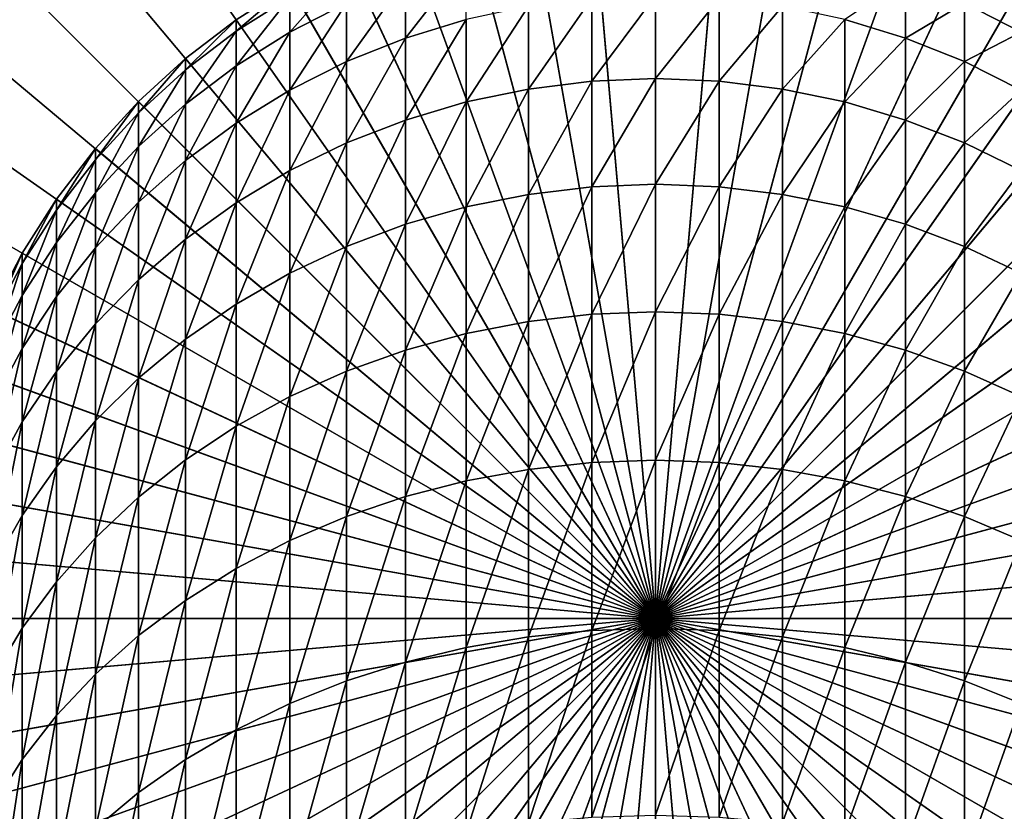
# Model space of a CAD drawing. Extents: x -85 to 80, y -60 to 90.
# Drawn here: x -67 to -53, y -3 to 9 of the extents above; entities that cross this region are included whole.
import ezdxf

# ---------------------------------------------------------------- set-up
doc = ezdxf.new("R2010")
doc.units = 0
doc.header["$MEASUREMENT"] = 0
doc.layers.add('L1', color=7, linetype='Continuous')
doc.layers.add('L6', color=7, linetype='Continuous')

msp = doc.modelspace()

# ---------------------------------------------------------------- linework, layer by layer
at = {"layer": 'L1', "color": 7}
for points in [[(-57.96715, 0, 44), (-58.88229, 10.46004, 44), (-57.96715, 10.5, 44)], [(-57.96715, 0, 44), (-57.96715, 10.5, 44), (-57.05202, 10.46004, 44)], [(-57.96715, 0, 44), (-60.68475, 10.14222, 44), (-59.79046, 10.34048, 44)], [(-59.79046, 10.34048, 44), (-58.88229, 10.46004, 44), (-57.96715, 0, 44)], [(-57.05202, 10.46004, 44), (-56.14385, 10.34048, 44), (-57.96715, 0, 44)], [(-57.96715, 0, 44), (-56.14385, 10.34048, 44), (-55.24955, 10.14222, 44)], [(-57.96715, 0, 44), (-61.55836, 9.866772, 44), (-60.68475, 10.14222, 44)], [(-57.96715, 0, 44), (-55.24955, 10.14222, 44), (-54.37594, 9.866772, 44)], [(-62.40464, 9.516232, 44), (-61.55836, 9.866772, 44), (-57.96715, 0, 44)], [(-54.37594, 9.866772, 44), (-53.52966, 9.516232, 44), (-57.96715, 0, 44)], [(-57.96715, 0, 44), (-63.21715, 9.093267, 44), (-62.40464, 9.516232, 44)], [(-57.96715, 0, 44), (-53.52966, 9.516232, 44), (-52.71715, 9.093267, 44)], [(-62.40464, 8.83993, 281.7302), (-62.40464, 9.346834, 277.8798), (-63.21715, 8.423391, 281.6567)], [(-63.21715, 8.423391, 281.6567), (-62.40464, 9.346834, 277.8798), (-63.21715, 8.925479, 277.843)], [(-60.68475, 8.604038, 285.6837), (-60.68475, 9.456409, 281.8389), (-61.55836, 8.337975, 285.6124)], [(-61.55836, 8.337975, 285.6124), (-60.68475, 9.456409, 281.8389), (-61.55836, 9.185146, 281.791)], [(-63.21715, 8.925479, 277.843), (-63.21715, 9.093267, 274), (-63.9897, 8.435181, 277.8001)], [(-63.9897, 8.435181, 277.8001), (-63.21715, 9.093267, 274), (-63.9897, 8.601096, 274)], [(-63.9897, 8.601096, 44), (-63.9897, 8.601096, 274), (-63.21715, 9.093267, 274)], [(-63.9897, 8.601096, 44), (-63.21715, 9.093267, 274), (-63.21715, 9.093267, 44)], [(-57.96715, 0, 44), (-63.9897, 8.601096, 44), (-63.21715, 9.093267, 44)], [(-61.55836, 8.337975, 285.6124), (-61.55836, 9.185146, 281.791), (-62.40464, 7.999378, 285.5216)], [(-62.40464, 7.999378, 285.5216), (-61.55836, 9.185146, 281.791), (-62.40464, 8.83993, 281.7302)], [(-57.96715, 0, 44), (-52.71715, 9.093267, 44), (-51.9446, 8.601096, 44)], [(-54.37594, 8.337975, 285.6124), (-54.37594, 9.185146, 281.791), (-55.24955, 8.604038, 285.6837)], [(-54.37594, 8.337975, 285.6124), (-53.52966, 8.83993, 281.7302), (-54.37594, 9.185146, 281.791)], [(-63.21715, 8.423391, 281.6567), (-63.21715, 8.925479, 277.843), (-63.9897, 7.938698, 281.5713)], [(-63.9897, 7.938698, 281.5713), (-63.21715, 8.925479, 277.843), (-63.9897, 8.435181, 277.8001)], [(-58.88229, 7.718468, 289.5482), (-58.88229, 8.911031, 285.7659), (-59.79046, 7.606116, 289.5074)], [(-59.79046, 7.606116, 289.5074), (-58.88229, 8.911031, 285.7659), (-59.79046, 8.795542, 285.735)], [(-57.96715, 7.756014, 289.5619), (-57.96715, 8.949625, 285.7763), (-58.88229, 7.718468, 289.5482)], [(-58.88229, 7.718468, 289.5482), (-57.96715, 8.949625, 285.7763), (-58.88229, 8.911031, 285.7659)], [(-57.96715, 7.756014, 289.5619), (-57.05202, 8.911031, 285.7659), (-57.96715, 8.949625, 285.7763)], [(-57.05202, 7.718468, 289.5482), (-57.05202, 8.911031, 285.7659), (-57.96715, 7.756014, 289.5619)], [(-57.05202, 7.718468, 289.5482), (-56.14385, 8.795542, 285.735), (-57.05202, 8.911031, 285.7659)], [(-52.71715, 8.423391, 281.6567), (-52.71715, 8.925479, 277.843), (-53.52966, 8.83993, 281.7302)], [(-62.40464, 7.999378, 285.5216), (-62.40464, 8.83993, 281.7302), (-63.21715, 7.590825, 285.4122)], [(-63.21715, 7.590825, 285.4122), (-62.40464, 8.83993, 281.7302), (-63.21715, 8.423391, 281.6567)], [(-59.79046, 7.606116, 289.5074), (-59.79046, 8.795542, 285.735), (-60.68475, 7.419812, 289.4395)], [(-60.68475, 7.419812, 289.4395), (-59.79046, 8.795542, 285.735), (-60.68475, 8.604038, 285.6837)], [(-56.14385, 7.606116, 289.5074), (-56.14385, 8.795542, 285.735), (-57.05202, 7.718468, 289.5482)], [(-56.14385, 7.606116, 289.5074), (-55.24955, 8.604038, 285.6837), (-56.14385, 8.795542, 285.735)], [(-53.52966, 7.999378, 285.5216), (-53.52966, 8.83993, 281.7302), (-54.37594, 8.337975, 285.6124)], [(-53.52966, 7.999378, 285.5216), (-52.71715, 8.423391, 281.6567), (-53.52966, 8.83993, 281.7302)], [(-63.9897, 8.435181, 277.8001), (-63.9897, 8.601096, 274), (-64.71642, 7.879674, 277.7515)], [(-64.71642, 7.879674, 277.7515), (-63.9897, 8.601096, 274), (-64.71642, 8.043467, 274)], [(-64.71642, 8.043467, 44), (-64.71642, 8.043467, 274), (-63.9897, 8.601096, 274)], [(-64.71642, 8.043467, 44), (-63.9897, 8.601096, 274), (-63.9897, 8.601096, 44)], [(-64.71642, 8.043467, 44), (-63.9897, 8.601096, 44), (-57.96715, 0, 44)], [(-60.68475, 7.419812, 289.4395), (-60.68475, 8.604038, 285.6837), (-61.55836, 7.160975, 289.3453)], [(-61.55836, 7.160975, 289.3453), (-60.68475, 8.604038, 285.6837), (-61.55836, 8.337975, 285.6124)], [(-51.9446, 8.601096, 44), (-51.21788, 8.043467, 44), (-57.96715, 0, 44)], [(-55.24955, 7.419812, 289.4395), (-55.24955, 8.604038, 285.6837), (-56.14385, 7.606116, 289.5074)], [(-55.24955, 7.419812, 289.4395), (-54.37594, 8.337975, 285.6124), (-55.24955, 8.604038, 285.6837)], [(-63.9897, 7.938698, 281.5713), (-63.9897, 8.435181, 277.8001), (-64.71642, 7.38954, 281.4744)], [(-64.71642, 7.38954, 281.4744), (-63.9897, 8.435181, 277.8001), (-64.71642, 7.879674, 277.7515)], [(-63.21715, 7.590825, 285.4122), (-63.21715, 8.423391, 281.6567), (-63.9897, 7.115425, 285.2848)], [(-63.9897, 7.115425, 285.2848), (-63.21715, 8.423391, 281.6567), (-63.9897, 7.938698, 281.5713)], [(-52.71715, 7.590825, 285.4122), (-52.71715, 8.423391, 281.6567), (-53.52966, 7.999378, 285.5216)], [(-61.55836, 7.160975, 289.3453), (-61.55836, 8.337975, 285.6124), (-62.40464, 6.831575, 289.2254)], [(-62.40464, 6.831575, 289.2254), (-61.55836, 8.337975, 285.6124), (-62.40464, 7.999378, 285.5216)], [(-54.37594, 7.160975, 289.3453), (-54.37594, 8.337975, 285.6124), (-55.24955, 7.419812, 289.4395)], [(-54.37594, 7.160975, 289.3453), (-53.52966, 7.999378, 285.5216), (-54.37594, 8.337975, 285.6124)], [(-64.71642, 7.879674, 277.7515), (-64.71642, 8.043467, 274), (-65.39177, 7.263183, 277.6975)], [(-65.39177, 7.263183, 277.6975), (-64.71642, 8.043467, 274), (-65.39177, 7.424621, 274)], [(-65.39177, 7.424621, 44), (-65.39177, 7.424621, 274), (-64.71642, 8.043467, 274)], [(-65.39177, 7.424621, 44), (-64.71642, 8.043467, 274), (-64.71642, 8.043467, 44)], [(-57.96715, 0, 44), (-65.39177, 7.424621, 44), (-64.71642, 8.043467, 44)], [(-63.9897, 7.115425, 285.2848), (-63.9897, 7.938698, 281.5713), (-64.71642, 6.576796, 285.1405)], [(-64.71642, 6.576796, 285.1405), (-63.9897, 7.938698, 281.5713), (-64.71642, 7.38954, 281.4744)], [(-62.40464, 6.831575, 289.2254), (-62.40464, 7.999378, 285.5216), (-63.21715, 6.434117, 289.0808)], [(-63.21715, 6.434117, 289.0808), (-62.40464, 7.999378, 285.5216), (-63.21715, 7.590825, 285.4122)], [(-57.96715, 0, 44), (-51.21788, 8.043467, 44), (-50.54253, 7.424621, 44)], [(-53.52966, 6.831575, 289.2254), (-53.52966, 7.999378, 285.5216), (-54.37594, 7.160975, 289.3453)], [(-53.52966, 6.831575, 289.2254), (-52.71715, 7.590825, 285.4122), (-53.52966, 7.999378, 285.5216)], [(-64.71642, 7.38954, 281.4744), (-64.71642, 7.879674, 277.7515), (-65.39177, 6.780096, 281.367)], [(-65.39177, 6.780096, 281.367), (-64.71642, 7.879674, 277.7515), (-65.39177, 7.263183, 277.6975)], [(-58.88229, 6.200792, 293.2123), (-58.88229, 7.718468, 289.5482), (-59.79046, 6.092431, 293.1617)], [(-59.79046, 6.092431, 293.1617), (-58.88229, 7.718468, 289.5482), (-59.79046, 7.606116, 289.5074)], [(-57.96715, 6.237004, 293.2291), (-57.96715, 7.756014, 289.5619), (-58.88229, 6.200792, 293.2123)], [(-58.88229, 6.200792, 293.2123), (-57.96715, 7.756014, 289.5619), (-58.88229, 7.718468, 289.5482)], [(-57.96715, 6.237004, 293.2291), (-57.05202, 7.718468, 289.5482), (-57.96715, 7.756014, 289.5619)], [(-57.05202, 6.200792, 293.2123), (-57.05202, 7.718468, 289.5482), (-57.96715, 6.237004, 293.2291)], [(-57.05202, 6.200792, 293.2123), (-56.14385, 7.606116, 289.5074), (-57.05202, 7.718468, 289.5482)], [(-63.21715, 6.434117, 289.0808), (-63.21715, 7.590825, 285.4122), (-63.9897, 5.971629, 288.9125)], [(-63.9897, 5.971629, 288.9125), (-63.21715, 7.590825, 285.4122), (-63.9897, 7.115425, 285.2848)], [(-59.79046, 6.092431, 293.1617), (-59.79046, 7.606116, 289.5074), (-60.68475, 5.912747, 293.0779)], [(-60.68475, 5.912747, 293.0779), (-59.79046, 7.606116, 289.5074), (-60.68475, 7.419812, 289.4395)], [(-56.14385, 6.092431, 293.1617), (-56.14385, 7.606116, 289.5074), (-57.05202, 6.200792, 293.2123)], [(-56.14385, 6.092431, 293.1617), (-55.24955, 7.419812, 289.4395), (-56.14385, 7.606116, 289.5074)], [(-52.71715, 6.434117, 289.0808), (-52.71715, 7.590825, 285.4122), (-53.52966, 6.831575, 289.2254)], [(-65.39177, 7.263183, 277.6975), (-65.39177, 7.424621, 274), (-66.01062, 6.590401, 277.6387)], [(-66.01062, 6.590401, 277.6387), (-65.39177, 7.424621, 274), (-66.01062, 6.74927, 274)], [(-66.01062, 6.74927, 44), (-66.01062, 6.74927, 274), (-65.39177, 7.424621, 274)], [(-66.01062, 6.74927, 44), (-65.39177, 7.424621, 274), (-65.39177, 7.424621, 44)], [(-57.96715, 0, 44), (-66.01062, 6.74927, 44), (-65.39177, 7.424621, 44)], [(-64.71642, 6.576796, 285.1405), (-64.71642, 7.38954, 281.4744), (-65.39177, 5.979037, 284.9803)], [(-65.39177, 5.979037, 284.9803), (-64.71642, 7.38954, 281.4744), (-65.39177, 6.780096, 281.367)], [(-60.68475, 5.912747, 293.0779), (-60.68475, 7.419812, 289.4395), (-61.55836, 5.663105, 292.9615)], [(-61.55836, 5.663105, 292.9615), (-60.68475, 7.419812, 289.4395), (-61.55836, 7.160975, 289.3453)], [(-57.96715, 0, 44), (-50.54253, 7.424621, 44), (-49.92368, 6.74927, 44)], [(-55.24955, 5.912747, 293.0779), (-55.24955, 7.419812, 289.4395), (-56.14385, 6.092431, 293.1617)], [(-55.24955, 5.912747, 293.0779), (-54.37594, 7.160975, 289.3453), (-55.24955, 7.419812, 289.4395)], [(-65.39177, 6.780096, 281.367), (-65.39177, 7.263183, 277.6975), (-66.01062, 6.115005, 281.2497)], [(-66.01062, 6.115005, 281.2497), (-65.39177, 7.263183, 277.6975), (-66.01062, 6.590401, 277.6387)], [(-63.9897, 5.971629, 288.9125), (-63.9897, 7.115425, 285.2848), (-64.71642, 5.447628, 288.7217)], [(-64.71642, 5.447628, 288.7217), (-63.9897, 7.115425, 285.2848), (-64.71642, 6.576796, 285.1405)], [(-61.55836, 5.663105, 292.9615), (-61.55836, 7.160975, 289.3453), (-62.40464, 5.345407, 292.8134)], [(-62.40464, 5.345407, 292.8134), (-61.55836, 7.160975, 289.3453), (-62.40464, 6.831575, 289.2254)], [(-54.37594, 5.663105, 292.9615), (-54.37594, 7.160975, 289.3453), (-55.24955, 5.912747, 293.0779)], [(-54.37594, 5.663105, 292.9615), (-53.52966, 6.831575, 289.2254), (-54.37594, 7.160975, 289.3453)], [(-62.40464, 5.345407, 292.8134), (-62.40464, 6.831575, 289.2254), (-63.21715, 4.962071, 292.6346)], [(-63.21715, 4.962071, 292.6346), (-62.40464, 6.831575, 289.2254), (-63.21715, 6.434117, 289.0808)], [(-53.52966, 5.345407, 292.8134), (-53.52966, 6.831575, 289.2254), (-54.37594, 5.663105, 292.9615)], [(-53.52966, 5.345407, 292.8134), (-52.71715, 6.434117, 289.0808), (-53.52966, 6.831575, 289.2254)], [(-66.01062, 6.590401, 277.6387), (-66.01062, 6.74927, 274), (-66.56825, 5.866449, 277.5753)], [(-66.56825, 5.866449, 277.5753), (-66.01062, 6.74927, 274), (-66.56825, 6.022552, 274)], [(-66.56825, 6.022552, 44), (-66.56825, 6.022552, 274), (-66.01062, 6.74927, 274)], [(-66.56825, 6.022552, 44), (-66.01062, 6.74927, 274), (-66.01062, 6.74927, 44)], [(-66.56825, 6.022552, 44), (-66.01062, 6.74927, 44), (-57.96715, 0, 44)], [(-65.39177, 5.979037, 284.9803), (-65.39177, 6.780096, 281.367), (-66.01062, 5.326698, 284.8055)], [(-66.01062, 5.326698, 284.8055), (-65.39177, 6.780096, 281.367), (-66.01062, 6.115005, 281.2497)], [(-49.92368, 6.74927, 44), (-49.36606, 6.022552, 44), (-57.96715, 0, 44)], [(-66.01062, 6.115005, 281.2497), (-66.01062, 6.590401, 277.6387), (-66.56825, 5.399328, 281.1235)], [(-66.56825, 5.399328, 281.1235), (-66.01062, 6.590401, 277.6387), (-66.56825, 5.866449, 277.5753)], [(-64.71642, 5.447628, 288.7217), (-64.71642, 6.576796, 285.1405), (-65.39177, 4.866104, 288.5101)], [(-65.39177, 4.866104, 288.5101), (-64.71642, 6.576796, 285.1405), (-65.39177, 5.979037, 284.9803)], [(-63.21715, 4.962071, 292.6346), (-63.21715, 6.434117, 289.0808), (-63.9897, 4.516013, 292.4266)], [(-63.9897, 4.516013, 292.4266), (-63.21715, 6.434117, 289.0808), (-63.9897, 5.971629, 288.9125)], [(-52.71715, 4.962071, 292.6346), (-52.71715, 6.434117, 289.0808), (-53.52966, 5.345407, 292.8134)], [(-57.96715, 4.404156, 296.75), (-57.96715, 6.237004, 293.2291), (-58.88229, 4.369553, 296.73)], [(-58.88229, 4.369553, 296.73), (-57.96715, 6.237004, 293.2291), (-58.88229, 6.200792, 293.2123)], [(-57.96715, 4.404156, 296.75), (-57.05202, 6.200792, 293.2123), (-57.96715, 6.237004, 293.2291)], [(-66.01062, 5.326698, 284.8055), (-66.01062, 6.115005, 281.2497), (-66.56825, 4.624743, 284.6174)], [(-66.56825, 4.624743, 284.6174), (-66.01062, 6.115005, 281.2497), (-66.56825, 5.399328, 281.1235)], [(-59.79046, 4.266009, 296.6702), (-59.79046, 6.092431, 293.1617), (-60.68475, 4.09431, 296.5711)], [(-60.68475, 4.09431, 296.5711), (-59.79046, 6.092431, 293.1617), (-60.68475, 5.912747, 293.0779)], [(-58.88229, 4.369553, 296.73), (-58.88229, 6.200792, 293.2123), (-59.79046, 4.266009, 296.6702)], [(-59.79046, 4.266009, 296.6702), (-58.88229, 6.200792, 293.2123), (-59.79046, 6.092431, 293.1617)], [(-57.05202, 4.369553, 296.73), (-57.05202, 6.200792, 293.2123), (-57.96715, 4.404156, 296.75)], [(-57.05202, 4.369553, 296.73), (-56.14385, 6.092431, 293.1617), (-57.05202, 6.200792, 293.2123)], [(-56.14385, 4.266009, 296.6702), (-56.14385, 6.092431, 293.1617), (-57.05202, 4.369553, 296.73)], [(-56.14385, 4.266009, 296.6702), (-55.24955, 5.912747, 293.0779), (-56.14385, 6.092431, 293.1617)], [(-66.56825, 5.866449, 277.5753), (-66.56825, 6.022552, 274), (-67.06042, 5.096836, 277.508)], [(-67.06042, 5.096836, 277.508), (-66.56825, 6.022552, 274), (-67.06042, 5.25, 274)], [(-67.06042, 5.25, 44), (-67.06042, 5.25, 274), (-66.56825, 6.022552, 274)], [(-67.06042, 5.25, 44), (-66.56825, 6.022552, 274), (-66.56825, 6.022552, 44)], [(-57.96715, 0, 44), (-67.06042, 5.25, 44), (-66.56825, 6.022552, 44)], [(-65.39177, 4.866104, 288.5101), (-65.39177, 5.979037, 284.9803), (-66.01062, 4.231481, 288.2791)], [(-66.01062, 4.231481, 288.2791), (-65.39177, 5.979037, 284.9803), (-66.01062, 5.326698, 284.8055)], [(-63.9897, 4.516013, 292.4266), (-63.9897, 5.971629, 288.9125), (-64.71642, 4.010629, 292.191)], [(-64.71642, 4.010629, 292.191), (-63.9897, 5.971629, 288.9125), (-64.71642, 5.447628, 288.7217)], [(-57.96715, 0, 44), (-49.36606, 6.022552, 44), (-48.87388, 5.25, 44)], [(-66.56825, 5.399328, 281.1235), (-66.56825, 5.866449, 277.5753), (-67.06042, 4.638512, 280.9893)], [(-67.06042, 4.638512, 280.9893), (-66.56825, 5.866449, 277.5753), (-67.06042, 5.096836, 277.508)], [(-60.68475, 4.09431, 296.5711), (-60.68475, 5.912747, 293.0779), (-61.55836, 3.855765, 296.4334)], [(-61.55836, 3.855765, 296.4334), (-60.68475, 5.912747, 293.0779), (-61.55836, 5.663105, 292.9615)], [(-55.24955, 4.09431, 296.5711), (-55.24955, 5.912747, 293.0779), (-56.14385, 4.266009, 296.6702)], [(-55.24955, 4.09431, 296.5711), (-54.37594, 5.663105, 292.9615), (-55.24955, 5.912747, 293.0779)], [(-61.55836, 3.855765, 296.4334), (-61.55836, 5.663105, 292.9615), (-62.40464, 3.552188, 296.2581)], [(-62.40464, 3.552188, 296.2581), (-61.55836, 5.663105, 292.9615), (-62.40464, 5.345407, 292.8134)], [(-54.37594, 3.855765, 296.4334), (-54.37594, 5.663105, 292.9615), (-55.24955, 4.09431, 296.5711)], [(-54.37594, 3.855765, 296.4334), (-53.52966, 5.345407, 292.8134), (-54.37594, 5.663105, 292.9615)], [(-66.56825, 4.624743, 284.6174), (-66.56825, 5.399328, 281.1235), (-67.06042, 3.878515, 284.4175)], [(-67.06042, 3.878515, 284.4175), (-66.56825, 5.399328, 281.1235), (-67.06042, 4.638512, 280.9893)], [(-64.71642, 4.010629, 292.191), (-64.71642, 5.447628, 288.7217), (-65.39177, 3.449765, 291.9294)], [(-65.39177, 3.449765, 291.9294), (-64.71642, 5.447628, 288.7217), (-65.39177, 4.866104, 288.5101)], [(-67.06042, 5.096836, 277.508), (-67.06042, 5.25, 274), (-67.48338, 4.28742, 277.4372)], [(-67.48338, 4.28742, 277.4372), (-67.06042, 5.25, 274), (-67.48338, 4.437492, 274)], [(-67.48338, 4.437492, 44), (-67.48338, 4.437492, 274), (-67.06042, 5.25, 274)], [(-67.48338, 4.437492, 44), (-67.06042, 5.25, 274), (-67.06042, 5.25, 44)], [(-57.96715, 0, 44), (-67.48338, 4.437492, 44), (-67.06042, 5.25, 44)], [(-66.01062, 4.231481, 288.2791), (-66.01062, 5.326698, 284.8055), (-66.56825, 3.54859, 288.0305)], [(-66.56825, 3.54859, 288.0305), (-66.01062, 5.326698, 284.8055), (-66.56825, 4.624743, 284.6174)], [(-62.40464, 3.552188, 296.2581), (-62.40464, 5.345407, 292.8134), (-63.21715, 3.185889, 296.0466)], [(-63.21715, 3.185889, 296.0466), (-62.40464, 5.345407, 292.8134), (-63.21715, 4.962071, 292.6346)], [(-57.96715, 0, 44), (-48.87388, 5.25, 44), (-48.45092, 4.437492, 44)], [(-53.52966, 3.552188, 296.2581), (-53.52966, 5.345407, 292.8134), (-54.37594, 3.855765, 296.4334)], [(-53.52966, 3.552188, 296.2581), (-52.71715, 4.962071, 292.6346), (-53.52966, 5.345407, 292.8134)], [(-67.06042, 4.638512, 280.9893), (-67.06042, 5.096836, 277.508), (-67.48338, 3.838348, 280.8483)], [(-67.48338, 3.838348, 280.8483), (-67.06042, 5.096836, 277.508), (-67.48338, 4.28742, 277.4372)], [(-63.21715, 3.185889, 296.0466), (-63.21715, 4.962071, 292.6346), (-63.9897, 2.759657, 295.8005)], [(-63.9897, 2.759657, 295.8005), (-63.21715, 4.962071, 292.6346), (-63.9897, 4.516013, 292.4266)], [(-52.71715, 3.185889, 296.0466), (-52.71715, 4.962071, 292.6346), (-53.52966, 3.552188, 296.2581)], [(-65.39177, 3.449765, 291.9294), (-65.39177, 4.866104, 288.5101), (-66.01062, 2.837688, 291.644)], [(-66.01062, 2.837688, 291.644), (-65.39177, 4.866104, 288.5101), (-66.01062, 4.231481, 288.2791)], [(-67.06042, 3.878515, 284.4175), (-67.06042, 4.638512, 280.9893), (-67.48338, 3.093692, 284.2072)], [(-67.48338, 3.093692, 284.2072), (-67.06042, 4.638512, 280.9893), (-67.48338, 3.838348, 280.8483)], [(-66.56825, 3.54859, 288.0305), (-66.56825, 4.624743, 284.6174), (-67.06042, 2.822628, 287.7663)], [(-67.06042, 2.822628, 287.7663), (-66.56825, 4.624743, 284.6174), (-67.06042, 3.878515, 284.4175)], [(-67.83392, 3.591212, 44), (-67.48338, 4.437492, 44), (-57.96715, 0, 44)], [(-63.9897, 2.759657, 295.8005), (-63.9897, 4.516013, 292.4266), (-64.71642, 2.276736, 295.5217)], [(-64.71642, 2.276736, 295.5217), (-63.9897, 4.516013, 292.4266), (-64.71642, 4.010629, 292.191)], [(-57.96715, 2.271418, 300.0977), (-57.96715, 4.404156, 296.75), (-58.88229, 2.238688, 300.0748)], [(-58.88229, 2.238688, 300.0748), (-57.96715, 4.404156, 296.75), (-58.88229, 4.369553, 296.73)], [(-48.45092, 4.437492, 44), (-48.10038, 3.591212, 44), (-57.96715, 0, 44)], [(-57.96715, 2.271418, 300.0977), (-57.05202, 4.369553, 296.73), (-57.96715, 4.404156, 296.75)], [(-59.79046, 2.140748, 300.0062), (-59.79046, 4.266009, 296.6702), (-60.68475, 1.978343, 299.8925)], [(-60.68475, 1.978343, 299.8925), (-59.79046, 4.266009, 296.6702), (-60.68475, 4.09431, 296.5711)], [(-58.88229, 2.238688, 300.0748), (-58.88229, 4.369553, 296.73), (-59.79046, 2.140748, 300.0062)], [(-59.79046, 2.140748, 300.0062), (-58.88229, 4.369553, 296.73), (-59.79046, 4.266009, 296.6702)], [(-57.05202, 2.238688, 300.0748), (-57.05202, 4.369553, 296.73), (-57.96715, 2.271418, 300.0977)], [(-57.05202, 2.238688, 300.0748), (-56.14385, 4.266009, 296.6702), (-57.05202, 4.369553, 296.73)], [(-56.14385, 2.140748, 300.0062), (-56.14385, 4.266009, 296.6702), (-57.05202, 2.238688, 300.0748)], [(-56.14385, 2.140748, 300.0062), (-55.24955, 4.09431, 296.5711), (-56.14385, 4.266009, 296.6702)], [(-66.01062, 2.837688, 291.644), (-66.01062, 4.231481, 288.2791), (-66.56825, 2.179059, 291.3369)], [(-66.56825, 2.179059, 291.3369), (-66.01062, 4.231481, 288.2791), (-66.56825, 3.54859, 288.0305)], [(-64.71642, 2.276736, 295.5217), (-64.71642, 4.010629, 292.191), (-65.39177, 1.7408, 295.2123)], [(-65.39177, 1.7408, 295.2123), (-64.71642, 4.010629, 292.191), (-65.39177, 3.449765, 291.9294)], [(-60.68475, 1.978343, 299.8925), (-60.68475, 4.09431, 296.5711), (-61.55836, 1.752708, 299.7345)], [(-61.55836, 1.752708, 299.7345), (-60.68475, 4.09431, 296.5711), (-61.55836, 3.855765, 296.4334)], [(-55.24955, 1.978343, 299.8925), (-55.24955, 4.09431, 296.5711), (-56.14385, 2.140748, 300.0062)], [(-55.24955, 1.978343, 299.8925), (-54.37594, 3.855765, 296.4334), (-55.24955, 4.09431, 296.5711)], [(-67.06042, 2.822628, 287.7663), (-67.06042, 3.878515, 284.4175), (-67.48338, 2.05912, 287.4884)], [(-67.48338, 2.05912, 287.4884), (-67.06042, 3.878515, 284.4175), (-67.48338, 3.093692, 284.2072)], [(-61.55836, 1.752708, 299.7345), (-61.55836, 3.855765, 296.4334), (-62.40464, 1.465562, 299.5335)], [(-62.40464, 1.465562, 299.5335), (-61.55836, 3.855765, 296.4334), (-62.40464, 3.552188, 296.2581)], [(-54.37594, 1.752708, 299.7345), (-54.37594, 3.855765, 296.4334), (-55.24955, 1.978343, 299.8925)], [(-54.37594, 1.752708, 299.7345), (-53.52966, 3.552188, 296.2581), (-54.37594, 3.855765, 296.4334)], [(-57.96715, 0, 44), (-68.10937, 2.7176, 44), (-67.83392, 3.591212, 44)], [(-66.56825, 2.179059, 291.3369), (-66.56825, 3.54859, 288.0305), (-67.06042, 1.478888, 291.0104)], [(-67.06042, 1.478888, 291.0104), (-66.56825, 3.54859, 288.0305), (-67.06042, 2.822628, 287.7663)], [(-62.40464, 1.465562, 299.5335), (-62.40464, 3.552188, 296.2581), (-63.21715, 1.11909, 299.2909)], [(-63.21715, 1.11909, 299.2909), (-62.40464, 3.552188, 296.2581), (-63.21715, 3.185889, 296.0466)], [(-57.96715, 0, 44), (-48.10038, 3.591212, 44), (-47.82493, 2.7176, 44)], [(-53.52966, 1.465562, 299.5335), (-53.52966, 3.552188, 296.2581), (-54.37594, 1.752708, 299.7345)], [(-53.52966, 1.465562, 299.5335), (-52.71715, 3.185889, 296.0466), (-53.52966, 3.552188, 296.2581)], [(-65.39177, 1.7408, 295.2123), (-65.39177, 3.449765, 291.9294), (-66.01062, 1.155928, 294.8746)], [(-66.01062, 1.155928, 294.8746), (-65.39177, 3.449765, 291.9294), (-66.01062, 2.837688, 291.644)], [(-63.21715, 1.11909, 299.2909), (-63.21715, 3.185889, 296.0466), (-63.9897, 0.715927, 299.0085)], [(-63.9897, 0.715927, 299.0085), (-63.21715, 3.185889, 296.0466), (-63.9897, 2.759657, 295.8005)], [(-52.71715, 1.11909, 299.2909), (-52.71715, 3.185889, 296.0466), (-53.52966, 1.465562, 299.5335)], [(-66.01062, 1.155928, 294.8746), (-66.01062, 2.837688, 291.644), (-66.56825, 0.526573, 294.5113)], [(-66.56825, 0.526573, 294.5113), (-66.01062, 2.837688, 291.644), (-66.56825, 2.179059, 291.3369)], [(-57.96715, 0, 44), (-68.30763, 1.823306, 44), (-68.10937, 2.7176, 44)], [(-67.06042, 1.478888, 291.0104), (-67.06042, 2.822628, 287.7663), (-67.48338, 0.742506, 290.667)], [(-67.48338, 0.742506, 290.667), (-67.06042, 2.822628, 287.7663), (-67.48338, 2.05912, 287.4884)], [(-63.9897, 0.715927, 299.0085), (-63.9897, 2.759657, 295.8005), (-64.71642, 0.259144, 298.6887)], [(-64.71642, 0.259144, 298.6887), (-63.9897, 2.759657, 295.8005), (-64.71642, 2.276736, 295.5217)], [(-57.96715, 0, 44), (-47.82493, 2.7176, 44), (-47.62667, 1.823306, 44)], [(-64.71642, 0.259144, 298.6887), (-64.71642, 2.276736, 295.5217), (-65.39177, -0.247785, 298.3338)], [(-65.39177, -0.247785, 298.3338), (-64.71642, 2.276736, 295.5217), (-65.39177, 1.7408, 295.2123)], [(-57.96715, -0.144978, 303.2468), (-57.96715, 2.271418, 300.0977), (-58.88229, -0.175586, 303.2212)], [(-58.88229, -0.175586, 303.2212), (-57.96715, 2.271418, 300.0977), (-58.88229, 2.238688, 300.0748)], [(-57.96715, -0.144978, 303.2468), (-57.05202, 2.238688, 300.0748), (-57.96715, 2.271418, 300.0977)], [(-66.56825, 0.526573, 294.5113), (-66.56825, 2.179059, 291.3369), (-67.06042, -0.142478, 294.125)], [(-67.06042, -0.142478, 294.125), (-66.56825, 2.179059, 291.3369), (-67.06042, 1.478888, 291.0104)], [(-59.79046, -0.267176, 303.1443), (-59.79046, 2.140748, 300.0062), (-60.68475, -0.419052, 303.0169)], [(-60.68475, -0.419052, 303.0169), (-59.79046, 2.140748, 300.0062), (-60.68475, 1.978343, 299.8925)], [(-58.88229, -0.175586, 303.2212), (-58.88229, 2.238688, 300.0748), (-59.79046, -0.267176, 303.1443)], [(-59.79046, -0.267176, 303.1443), (-58.88229, 2.238688, 300.0748), (-59.79046, 2.140748, 300.0062)], [(-57.05202, -0.175586, 303.2212), (-57.05202, 2.238688, 300.0748), (-57.96715, -0.144978, 303.2468)], [(-57.05202, -0.175586, 303.2212), (-56.14385, 2.140748, 300.0062), (-57.05202, 2.238688, 300.0748)], [(-56.14385, -0.267176, 303.1443), (-56.14385, 2.140748, 300.0062), (-57.05202, -0.175586, 303.2212)], [(-56.14385, -0.267176, 303.1443), (-55.24955, 1.978343, 299.8925), (-56.14385, 2.140748, 300.0062)], [(-60.68475, -0.419052, 303.0169), (-60.68475, 1.978343, 299.8925), (-61.55836, -0.630058, 302.8398)], [(-61.55836, -0.630058, 302.8398), (-60.68475, 1.978343, 299.8925), (-61.55836, 1.752708, 299.7345)], [(-55.24955, -0.419052, 303.0169), (-55.24955, 1.978343, 299.8925), (-56.14385, -0.267176, 303.1443)], [(-55.24955, -0.419052, 303.0169), (-54.37594, 1.752708, 299.7345), (-55.24955, 1.978343, 299.8925)], [(-68.4272, 0.915135, 44), (-68.30763, 1.823306, 44), (-57.96715, 0, 44)], [(-65.39177, -0.247785, 298.3338), (-65.39177, 1.7408, 295.2123), (-66.01062, -0.801, 297.9464)], [(-66.01062, -0.801, 297.9464), (-65.39177, 1.7408, 295.2123), (-66.01062, 1.155928, 294.8746)], [(-61.55836, -0.630058, 302.8398), (-61.55836, 1.752708, 299.7345), (-62.40464, -0.898588, 302.6145)], [(-62.40464, -0.898588, 302.6145), (-61.55836, 1.752708, 299.7345), (-62.40464, 1.465562, 299.5335)], [(-47.62667, 1.823306, 44), (-47.50711, 0.915135, 44), (-57.96715, 0, 44)], [(-54.37594, -0.630058, 302.8398), (-54.37594, 1.752708, 299.7345), (-55.24955, -0.419052, 303.0169)], [(-54.37594, -0.630058, 302.8398), (-53.52966, 1.465562, 299.5335), (-54.37594, 1.752708, 299.7345)], [(-67.06042, -0.142478, 294.125), (-67.06042, 1.478888, 291.0104), (-67.48338, -0.84613, 293.7187)], [(-67.48338, -0.84613, 293.7187), (-67.06042, 1.478888, 291.0104), (-67.48338, 0.742506, 290.667)], [(-62.40464, -0.898588, 302.6145), (-62.40464, 1.465562, 299.5335), (-63.21715, -1.222598, 302.3426)], [(-63.21715, -1.222598, 302.3426), (-62.40464, 1.465562, 299.5335), (-63.21715, 1.11909, 299.2909)], [(-53.52966, -0.898588, 302.6145), (-53.52966, 1.465562, 299.5335), (-54.37594, -0.630058, 302.8398)], [(-53.52966, -0.898588, 302.6145), (-52.71715, 1.11909, 299.2909), (-53.52966, 1.465562, 299.5335)], [(-66.01062, -0.801, 297.9464), (-66.01062, 1.155928, 294.8746), (-66.56825, -1.396292, 297.5296)], [(-66.56825, -1.396292, 297.5296), (-66.01062, 1.155928, 294.8746), (-66.56825, 0.526573, 294.5113)], [(-63.21715, -1.222598, 302.3426), (-63.21715, 1.11909, 299.2909), (-63.9897, -1.599622, 302.0262)], [(-63.9897, -1.599622, 302.0262), (-63.21715, 1.11909, 299.2909), (-63.9897, 0.715927, 299.0085)], [(-52.71715, -1.222598, 302.3426), (-52.71715, 1.11909, 299.2909), (-53.52966, -0.898588, 302.6145)], [(-57.96715, 0, 44), (-68.46715, 0, 44), (-68.4272, 0.915135, 44)], [(-57.96715, 0, 44), (-47.50711, 0.915135, 44), (-47.46715, 0, 44)], [(-63.9897, -1.599622, 302.0262), (-63.9897, 0.715927, 299.0085), (-64.71642, -2.026791, 301.6678)], [(-64.71642, -2.026791, 301.6678), (-63.9897, 0.715927, 299.0085), (-64.71642, 0.259144, 298.6887)], [(-66.56825, -1.396292, 297.5296), (-66.56825, 0.526573, 294.5113), (-67.06042, -2.02913, 297.0864)], [(-67.06042, -2.02913, 297.0864), (-66.56825, 0.526573, 294.5113), (-67.06042, -0.142478, 294.125)], [(-64.71642, -2.026791, 301.6678), (-64.71642, 0.259144, 298.6887), (-65.39177, -2.500855, 301.27)], [(-65.39177, -2.500855, 301.27), (-64.71642, 0.259144, 298.6887), (-65.39177, -0.247785, 298.3338)], [(-57.96715, 0, 44), (-68.4272, -0.915135, 44), (-68.46715, 0, 44)], [(-68.30763, -1.823306, 44), (-68.4272, -0.915135, 44), (-57.96715, 0, 44)], [(-57.96715, 0, 44), (-68.10937, -2.7176, 44), (-68.30763, -1.823306, 44)], [(-57.96715, 0, 44), (-67.83392, -3.591212, 44), (-68.10937, -2.7176, 44)], [(-67.48338, -4.437492, 44), (-67.83392, -3.591212, 44), (-57.96715, 0, 44)], [(-57.96715, 0, 44), (-67.06042, -5.25, 44), (-67.48338, -4.437492, 44)], [(-57.96715, 0, 44), (-66.56825, -6.022552, 44), (-67.06042, -5.25, 44)], [(-66.01062, -6.74927, 44), (-66.56825, -6.022552, 44), (-57.96715, 0, 44)], [(-57.96715, 0, 44), (-65.39177, -7.424621, 44), (-66.01062, -6.74927, 44)], [(-57.96715, 0, 44), (-64.71642, -8.043467, 44), (-65.39177, -7.424621, 44)], [(-63.9897, -8.601096, 44), (-64.71642, -8.043467, 44), (-57.96715, 0, 44)], [(-57.96715, 0, 44), (-63.21715, -9.093267, 44), (-63.9897, -8.601096, 44)], [(-57.96715, 0, 44), (-62.40464, -9.516232, 44), (-63.21715, -9.093267, 44)], [(-61.55836, -9.866772, 44), (-62.40464, -9.516232, 44), (-57.96715, 0, 44)], [(-57.96715, 0, 44), (-60.68475, -10.14222, 44), (-61.55836, -9.866772, 44)], [(-57.96715, 0, 44), (-59.79046, -10.34048, 44), (-60.68475, -10.14222, 44)], [(-58.88229, -10.46004, 44), (-59.79046, -10.34048, 44), (-57.96715, 0, 44)], [(-57.96715, 0, 44), (-57.96715, -10.5, 44), (-58.88229, -10.46004, 44)], [(-57.96715, 0, 44), (-47.46715, 0, 44), (-47.50711, -0.915135, 44)], [(-56.14385, -10.34048, 44), (-57.05202, -10.46004, 44), (-57.96715, 0, 44)], [(-57.96715, 0, 44), (-57.05202, -10.46004, 44), (-57.96715, -10.5, 44)], [(-53.52966, -9.516232, 44), (-54.37594, -9.866772, 44), (-57.96715, 0, 44)], [(-57.96715, 0, 44), (-54.37594, -9.866772, 44), (-55.24955, -10.14222, 44)], [(-57.96715, 0, 44), (-55.24955, -10.14222, 44), (-56.14385, -10.34048, 44)], [(-51.21788, -8.043467, 44), (-51.9446, -8.601096, 44), (-57.96715, 0, 44)], [(-57.96715, 0, 44), (-51.9446, -8.601096, 44), (-52.71715, -9.093267, 44)], [(-57.96715, 0, 44), (-52.71715, -9.093267, 44), (-53.52966, -9.516232, 44)], [(-49.36606, -6.022552, 44), (-49.92368, -6.74927, 44), (-57.96715, 0, 44)], [(-57.96715, 0, 44), (-49.92368, -6.74927, 44), (-50.54253, -7.424621, 44)], [(-57.96715, 0, 44), (-50.54253, -7.424621, 44), (-51.21788, -8.043467, 44)], [(-48.10038, -3.591212, 44), (-48.45092, -4.437492, 44), (-57.96715, 0, 44)], [(-57.96715, 0, 44), (-48.45092, -4.437492, 44), (-48.87388, -5.25, 44)], [(-57.96715, 0, 44), (-48.87388, -5.25, 44), (-49.36606, -6.022552, 44)], [(-47.50711, -0.915135, 44), (-47.62667, -1.823306, 44), (-57.96715, 0, 44)], [(-57.96715, 0, 44), (-47.62667, -1.823306, 44), (-47.82493, -2.7176, 44)], [(-57.96715, 0, 44), (-47.82493, -2.7176, 44), (-48.10038, -3.591212, 44)], [(-67.06042, -2.02913, 297.0864), (-67.06042, -0.142478, 294.125), (-67.48338, -2.694698, 296.6204)], [(-67.48338, -2.694698, 296.6204), (-67.06042, -0.142478, 294.125), (-67.48338, -0.84613, 293.7187)], [(-65.39177, -2.500855, 301.27), (-65.39177, -0.247785, 298.3338), (-66.01062, -3.018204, 300.8359)], [(-66.01062, -3.018204, 300.8359), (-65.39177, -0.247785, 298.3338), (-66.01062, -0.801, 297.9464)], [(-59.79046, -2.939438, 306.0606), (-59.79046, -0.267176, 303.1443), (-60.68475, -3.079629, 305.9204)], [(-60.68475, -3.079629, 305.9204), (-59.79046, -0.267176, 303.1443), (-60.68475, -0.419052, 303.0169)], [(-58.88229, -2.854894, 306.1451), (-58.88229, -0.175586, 303.2212), (-59.79046, -2.939438, 306.0606)], [(-59.79046, -2.939438, 306.0606), (-58.88229, -0.175586, 303.2212), (-59.79046, -0.267176, 303.1443)], [(-57.96715, -2.826642, 306.1734), (-57.96715, -0.144978, 303.2468), (-58.88229, -2.854894, 306.1451)], [(-58.88229, -2.854894, 306.1451), (-57.96715, -0.144978, 303.2468), (-58.88229, -0.175586, 303.2212)], [(-57.96715, -2.826642, 306.1734), (-57.05202, -0.175586, 303.2212), (-57.96715, -0.144978, 303.2468)], [(-57.05202, -2.854894, 306.1451), (-57.05202, -0.175586, 303.2212), (-57.96715, -2.826642, 306.1734)], [(-57.05202, -2.854894, 306.1451), (-56.14385, -0.267176, 303.1443), (-57.05202, -0.175586, 303.2212)], [(-56.14385, -2.939438, 306.0606), (-56.14385, -0.267176, 303.1443), (-57.05202, -2.854894, 306.1451)], [(-56.14385, -2.939438, 306.0606), (-55.24955, -0.419052, 303.0169), (-56.14385, -0.267176, 303.1443)], [(-60.68475, -3.079629, 305.9204), (-60.68475, -0.419052, 303.0169), (-61.55836, -3.274401, 305.7256)], [(-61.55836, -3.274401, 305.7256), (-60.68475, -0.419052, 303.0169), (-61.55836, -0.630058, 302.8398)], [(-55.24955, -3.079629, 305.9204), (-55.24955, -0.419052, 303.0169), (-56.14385, -2.939438, 306.0606)], [(-55.24955, -3.079629, 305.9204), (-54.37594, -0.630058, 302.8398), (-55.24955, -0.419052, 303.0169)], [(-61.55836, -3.274401, 305.7256), (-61.55836, -0.630058, 302.8398), (-62.40464, -3.522271, 305.4777)], [(-62.40464, -3.522271, 305.4777), (-61.55836, -0.630058, 302.8398), (-62.40464, -0.898588, 302.6145)], [(-54.37594, -3.274401, 305.7256), (-54.37594, -0.630058, 302.8398), (-55.24955, -3.079629, 305.9204)], [(-54.37594, -3.274401, 305.7256), (-53.52966, -0.898588, 302.6145), (-54.37594, -0.630058, 302.8398)], [(-66.01062, -3.018204, 300.8359), (-66.01062, -0.801, 297.9464), (-66.56825, -3.574901, 300.3688)], [(-66.56825, -3.574901, 300.3688), (-66.01062, -0.801, 297.9464), (-66.56825, -1.396292, 297.5296)], [(-62.40464, -3.522271, 305.4777), (-62.40464, -0.898588, 302.6145), (-63.21715, -3.821352, 305.1786)], [(-63.21715, -3.821352, 305.1786), (-62.40464, -0.898588, 302.6145), (-63.21715, -1.222598, 302.3426)], [(-53.52966, -3.522271, 305.4777), (-53.52966, -0.898588, 302.6145), (-54.37594, -3.274401, 305.7256)], [(-53.52966, -3.522271, 305.4777), (-52.71715, -1.222598, 302.3426), (-53.52966, -0.898588, 302.6145)], [(-63.21715, -3.821352, 305.1786), (-63.21715, -1.222598, 302.3426), (-63.9897, -4.169369, 304.8306)], [(-63.9897, -4.169369, 304.8306), (-63.21715, -1.222598, 302.3426), (-63.9897, -1.599622, 302.0262)], [(-52.71715, -3.821352, 305.1786), (-52.71715, -1.222598, 302.3426), (-53.52966, -3.522271, 305.4777)], [(-66.56825, -3.574901, 300.3688), (-66.56825, -1.396292, 297.5296), (-67.06042, -4.166711, 299.8722)], [(-67.06042, -4.166711, 299.8722), (-66.56825, -1.396292, 297.5296), (-67.06042, -2.02913, 297.0864)], [(-63.9897, -4.169369, 304.8306), (-63.9897, -1.599622, 302.0262), (-64.71642, -4.563673, 304.4363)], [(-64.71642, -4.563673, 304.4363), (-63.9897, -1.599622, 302.0262), (-64.71642, -2.026791, 301.6678)], [(-67.06042, -4.166711, 299.8722), (-67.06042, -2.02913, 297.0864), (-67.48338, -4.789128, 299.3499)], [(-67.48338, -4.789128, 299.3499), (-67.06042, -2.02913, 297.0864), (-67.48338, -2.694698, 296.6204)], [(-64.71642, -4.563673, 304.4363), (-64.71642, -2.026791, 301.6678), (-65.39177, -5.001263, 303.9987)], [(-65.39177, -5.001263, 303.9987), (-64.71642, -2.026791, 301.6678), (-65.39177, -2.500855, 301.27)], [(-65.39177, -5.001263, 303.9987), (-65.39177, -2.500855, 301.27), (-66.01062, -5.478808, 303.5212)], [(-66.01062, -5.478808, 303.5212), (-65.39177, -2.500855, 301.27), (-66.01062, -3.018204, 300.8359)]]:
    msp.add_3dface(points, dxfattribs=at)
at = {"layer": 'L6', "color": 7}
for points in [[(-57.96715, 0, 68), (-57.96715, 27.5, 68), (-60.36393, 27.39535, 68)], [(-57.96715, 0, 59), (-60.36393, 27.39535, 59), (-57.96715, 27.5, 59)], [(-57.96715, 0, 68), (-55.57037, 27.39535, 68), (-57.96715, 27.5, 68)], [(-57.96715, 0, 59), (-57.96715, 27.5, 59), (-55.57037, 27.39535, 59)], [(-60.36393, 27.39535, 68), (-62.74248, 27.08221, 68), (-57.96715, 0, 68)], [(-62.74248, 27.08221, 59), (-60.36393, 27.39535, 59), (-57.96715, 0, 59)], [(-53.19183, 27.08221, 68), (-55.57037, 27.39535, 68), (-57.96715, 0, 68)], [(-55.57037, 27.39535, 59), (-53.19183, 27.08221, 59), (-57.96715, 0, 59)], [(-57.96715, 0, 68), (-62.74248, 27.08221, 68), (-65.08468, 26.56296, 68)], [(-57.96715, 0, 59), (-65.08468, 26.56296, 59), (-62.74248, 27.08221, 59)], [(-57.96715, 0, 68), (-50.84963, 26.56296, 68), (-53.19183, 27.08221, 68)], [(-57.96715, 0, 59), (-53.19183, 27.08221, 59), (-50.84963, 26.56296, 59)], [(-57.96715, 0, 68), (-65.08468, 26.56296, 68), (-67.37271, 25.84155, 68)], [(-57.96715, 0, 59), (-67.37271, 25.84155, 59), (-65.08468, 26.56296, 59)], [(-57.96715, 0, 68), (-48.5616, 25.84155, 68), (-50.84963, 26.56296, 68)], [(-57.96715, 0, 59), (-50.84963, 26.56296, 59), (-48.5616, 25.84155, 59)], [(-67.37271, 25.84155, 68), (-69.58915, 24.92346, 68), (-57.96715, 0, 68)], [(-69.58915, 24.92346, 59), (-67.37271, 25.84155, 59), (-57.96715, 0, 59)], [(-46.34515, 24.92346, 68), (-48.5616, 25.84155, 68), (-57.96715, 0, 68)], [(-48.5616, 25.84155, 59), (-46.34515, 24.92346, 59), (-57.96715, 0, 59)], [(-57.96715, 0, 68), (-69.58915, 24.92346, 68), (-71.71715, 23.8157, 68)], [(-57.96715, 0, 59), (-71.71715, 23.8157, 59), (-69.58915, 24.92346, 59)], [(-57.96715, 0, 68), (-44.21715, 23.8157, 68), (-46.34515, 24.92346, 68)], [(-57.96715, 0, 59), (-46.34515, 24.92346, 59), (-44.21715, 23.8157, 59)], [(-57.96715, 0, 68), (-71.71715, 23.8157, 68), (-73.7405, 22.52668, 68)], [(-57.96715, 0, 59), (-73.7405, 22.52668, 59), (-71.71715, 23.8157, 59)], [(-57.96715, 0, 68), (-42.1938, 22.52668, 68), (-44.21715, 23.8157, 68)], [(-57.96715, 0, 59), (-44.21715, 23.8157, 59), (-42.1938, 22.52668, 59)], [(-73.7405, 22.52668, 68), (-75.64381, 21.06622, 68), (-57.96715, 0, 68)], [(-75.64381, 21.06622, 59), (-73.7405, 22.52668, 59), (-57.96715, 0, 59)], [(-40.29049, 21.06622, 68), (-42.1938, 22.52668, 68), (-57.96715, 0, 68)], [(-42.1938, 22.52668, 59), (-40.29049, 21.06622, 59), (-57.96715, 0, 59)], [(-57.96715, 0, 68), (-75.64381, 21.06622, 68), (-77.41259, 19.44544, 68)], [(-57.96715, 0, 59), (-77.41259, 19.44544, 59), (-75.64381, 21.06622, 59)], [(-57.96715, 0, 68), (-38.52172, 19.44544, 68), (-40.29049, 21.06622, 68)], [(-57.96715, 0, 59), (-40.29049, 21.06622, 59), (-38.52172, 19.44544, 59)], [(-57.96715, 0, 68), (-77.41259, 19.44544, 68), (-79.03337, 17.67666, 68)], [(-57.96715, 0, 59), (-79.03337, 17.67666, 59), (-77.41259, 19.44544, 59)], [(-57.96715, 0, 68), (-36.90093, 17.67666, 68), (-38.52172, 19.44544, 68)], [(-57.96715, 0, 59), (-38.52172, 19.44544, 59), (-36.90093, 17.67666, 59)], [(-79.03337, 17.67666, 68), (-80.49383, 15.77335, 68), (-57.96715, 0, 68)], [(-80.49383, 15.77335, 59), (-79.03337, 17.67666, 59), (-57.96715, 0, 59)], [(-35.44047, 15.77335, 68), (-36.90093, 17.67666, 68), (-57.96715, 0, 68)], [(-36.90093, 17.67666, 59), (-35.44047, 15.77335, 59), (-57.96715, 0, 59)], [(-57.96715, 0, 68), (-80.49383, 15.77335, 68), (-81.78285, 13.75, 68)], [(-57.96715, 0, 59), (-81.78285, 13.75, 59), (-80.49383, 15.77335, 59)], [(-57.96715, 0, 68), (-34.15145, 13.75, 68), (-35.44047, 15.77335, 68)], [(-57.96715, 0, 59), (-35.44047, 15.77335, 59), (-34.15145, 13.75, 59)], [(-57.96715, 0, 68), (-81.78285, 13.75, 68), (-82.89062, 11.622, 68)], [(-57.96715, 0, 59), (-82.89062, 11.622, 59), (-81.78285, 13.75, 59)], [(-57.96715, 0, 68), (-33.04369, 11.622, 68), (-34.15145, 13.75, 68)], [(-57.96715, 0, 59), (-34.15145, 13.75, 59), (-33.04369, 11.622, 59)], [(-82.89062, 11.622, 68), (-83.8087, 9.405554, 68), (-57.96715, 0, 68)], [(-83.8087, 9.405554, 59), (-82.89062, 11.622, 59), (-57.96715, 0, 59)], [(-32.1256, 9.405554, 68), (-33.04369, 11.622, 68), (-57.96715, 0, 68)], [(-33.04369, 11.622, 59), (-32.1256, 9.405554, 59), (-57.96715, 0, 59)], [(-57.96715, 0, 68), (-83.8087, 9.405554, 68), (-84.53011, 7.117524, 68)], [(-57.96715, 0, 59), (-84.53011, 7.117524, 59), (-83.8087, 9.405554, 59)], [(-57.96715, 0, 68), (-31.40419, 7.117524, 68), (-32.1256, 9.405554, 68)], [(-57.96715, 0, 59), (-32.1256, 9.405554, 59), (-31.40419, 7.117524, 59)], [(-57.96715, 0, 68), (-84.53011, 7.117524, 68), (-85.04937, 4.775325, 68)], [(-57.96715, 0, 59), (-85.04937, 4.775325, 59), (-84.53011, 7.117524, 59)], [(-57.96715, 0, 68), (-30.88494, 4.775325, 68), (-31.40419, 7.117524, 68)], [(-57.96715, 0, 59), (-31.40419, 7.117524, 59), (-30.88494, 4.775325, 59)], [(-85.04937, 4.775325, 68), (-85.36251, 2.396783, 68), (-57.96715, 0, 68)], [(-85.36251, 2.396783, 59), (-85.04937, 4.775325, 59), (-57.96715, 0, 59)], [(-30.5718, 2.396783, 68), (-30.88494, 4.775325, 68), (-57.96715, 0, 68)], [(-30.88494, 4.775325, 59), (-30.5718, 2.396783, 59), (-57.96715, 0, 59)], [(-57.96715, 0, 68), (-85.36251, 2.396783, 68), (-85.46715, 0, 68)], [(-57.96715, 0, 59), (-85.46715, 0, 59), (-85.36251, 2.396783, 59)], [(-57.96715, 0, 68), (-30.46715, 0, 68), (-30.5718, 2.396783, 68)], [(-57.96715, 0, 59), (-30.5718, 2.396783, 59), (-30.46715, 0, 59)], [(-57.96715, 0, 68), (-85.46715, 0, 68), (-85.36251, -2.396783, 68)], [(-57.96715, 0, 59), (-85.36251, -2.396783, 59), (-85.46715, 0, 59)], [(-85.36251, -2.396783, 68), (-85.04937, -4.775325, 68), (-57.96715, 0, 68)], [(-85.04937, -4.775325, 59), (-85.36251, -2.396783, 59), (-57.96715, 0, 59)], [(-57.96715, 0, 68), (-85.04937, -4.775325, 68), (-84.53011, -7.117524, 68)], [(-57.96715, 0, 59), (-84.53011, -7.117524, 59), (-85.04937, -4.775325, 59)], [(-57.96715, 0, 68), (-84.53011, -7.117524, 68), (-83.8087, -9.405554, 68)], [(-57.96715, 0, 59), (-83.8087, -9.405554, 59), (-84.53011, -7.117524, 59)], [(-83.8087, -9.405554, 68), (-82.89062, -11.622, 68), (-57.96715, 0, 68)], [(-82.89062, -11.622, 59), (-83.8087, -9.405554, 59), (-57.96715, 0, 59)], [(-57.96715, 0, 68), (-82.89062, -11.622, 68), (-81.78285, -13.75, 68)], [(-57.96715, 0, 59), (-81.78285, -13.75, 59), (-82.89062, -11.622, 59)], [(-57.96715, 0, 68), (-81.78285, -13.75, 68), (-80.49383, -15.77335, 68)], [(-57.96715, 0, 59), (-80.49383, -15.77335, 59), (-81.78285, -13.75, 59)], [(-80.49383, -15.77335, 68), (-79.03337, -17.67666, 68), (-57.96715, 0, 68)], [(-79.03337, -17.67666, 59), (-80.49383, -15.77335, 59), (-57.96715, 0, 59)], [(-57.96715, 0, 68), (-79.03337, -17.67666, 68), (-77.41259, -19.44544, 68)], [(-57.96715, 0, 59), (-77.41259, -19.44544, 59), (-79.03337, -17.67666, 59)], [(-57.96715, 0, 68), (-77.41259, -19.44544, 68), (-75.64381, -21.06622, 68)], [(-57.96715, 0, 59), (-75.64381, -21.06622, 59), (-77.41259, -19.44544, 59)], [(-75.64381, -21.06622, 68), (-73.7405, -22.52668, 68), (-57.96715, 0, 68)], [(-73.7405, -22.52668, 59), (-75.64381, -21.06622, 59), (-57.96715, 0, 59)], [(-57.96715, 0, 68), (-73.7405, -22.52668, 68), (-71.71715, -23.8157, 68)], [(-57.96715, 0, 59), (-71.71715, -23.8157, 59), (-73.7405, -22.52668, 59)], [(-57.96715, 0, 68), (-71.71715, -23.8157, 68), (-69.58915, -24.92346, 68)], [(-57.96715, 0, 59), (-69.58915, -24.92346, 59), (-71.71715, -23.8157, 59)], [(-69.58915, -24.92346, 68), (-67.37271, -25.84155, 68), (-57.96715, 0, 68)], [(-67.37271, -25.84155, 59), (-69.58915, -24.92346, 59), (-57.96715, 0, 59)], [(-57.96715, 0, 68), (-67.37271, -25.84155, 68), (-65.08468, -26.56296, 68)], [(-57.96715, 0, 59), (-65.08468, -26.56296, 59), (-67.37271, -25.84155, 59)], [(-57.96715, 0, 68), (-65.08468, -26.56296, 68), (-62.74248, -27.08221, 68)], [(-57.96715, 0, 59), (-62.74248, -27.08221, 59), (-65.08468, -26.56296, 59)], [(-62.74248, -27.08221, 68), (-60.36393, -27.39535, 68), (-57.96715, 0, 68)], [(-60.36393, -27.39535, 59), (-62.74248, -27.08221, 59), (-57.96715, 0, 59)], [(-57.96715, 0, 68), (-60.36393, -27.39535, 68), (-57.96715, -27.5, 68)], [(-57.96715, 0, 59), (-57.96715, -27.5, 59), (-60.36393, -27.39535, 59)], [(-57.96715, 0, 68), (-57.96715, -27.5, 68), (-55.57037, -27.39535, 68)], [(-30.88494, -4.775325, 68), (-30.5718, -2.396783, 68), (-57.96715, 0, 68)], [(-57.96715, 0, 68), (-30.5718, -2.396783, 68), (-30.46715, 0, 68)], [(-33.04369, -11.622, 68), (-32.1256, -9.405554, 68), (-57.96715, 0, 68)], [(-57.96715, 0, 68), (-32.1256, -9.405554, 68), (-31.40419, -7.117524, 68)], [(-57.96715, 0, 68), (-31.40419, -7.117524, 68), (-30.88494, -4.775325, 68)], [(-36.90093, -17.67666, 68), (-35.44047, -15.77335, 68), (-57.96715, 0, 68)], [(-57.96715, 0, 68), (-35.44047, -15.77335, 68), (-34.15145, -13.75, 68)], [(-57.96715, 0, 68), (-34.15145, -13.75, 68), (-33.04369, -11.622, 68)], [(-42.1938, -22.52668, 68), (-40.29049, -21.06622, 68), (-57.96715, 0, 68)], [(-57.96715, 0, 68), (-40.29049, -21.06622, 68), (-38.52172, -19.44544, 68)], [(-57.96715, 0, 68), (-38.52172, -19.44544, 68), (-36.90093, -17.67666, 68)], [(-48.5616, -25.84155, 68), (-46.34515, -24.92346, 68), (-57.96715, 0, 68)], [(-57.96715, 0, 68), (-46.34515, -24.92346, 68), (-44.21715, -23.8157, 68)], [(-57.96715, 0, 68), (-44.21715, -23.8157, 68), (-42.1938, -22.52668, 68)], [(-55.57037, -27.39535, 68), (-53.19183, -27.08221, 68), (-57.96715, 0, 68)], [(-57.96715, 0, 68), (-53.19183, -27.08221, 68), (-50.84963, -26.56296, 68)], [(-57.96715, 0, 68), (-50.84963, -26.56296, 68), (-48.5616, -25.84155, 68)], [(-53.19183, -27.08221, 59), (-55.57037, -27.39535, 59), (-57.96715, 0, 59)], [(-57.96715, 0, 59), (-55.57037, -27.39535, 59), (-57.96715, -27.5, 59)], [(-46.34515, -24.92346, 59), (-48.5616, -25.84155, 59), (-57.96715, 0, 59)], [(-57.96715, 0, 59), (-48.5616, -25.84155, 59), (-50.84963, -26.56296, 59)], [(-57.96715, 0, 59), (-50.84963, -26.56296, 59), (-53.19183, -27.08221, 59)], [(-40.29049, -21.06622, 59), (-42.1938, -22.52668, 59), (-57.96715, 0, 59)], [(-57.96715, 0, 59), (-42.1938, -22.52668, 59), (-44.21715, -23.8157, 59)], [(-57.96715, 0, 59), (-44.21715, -23.8157, 59), (-46.34515, -24.92346, 59)], [(-35.44047, -15.77335, 59), (-36.90093, -17.67666, 59), (-57.96715, 0, 59)], [(-57.96715, 0, 59), (-36.90093, -17.67666, 59), (-38.52172, -19.44544, 59)], [(-57.96715, 0, 59), (-38.52172, -19.44544, 59), (-40.29049, -21.06622, 59)], [(-32.1256, -9.405554, 59), (-33.04369, -11.622, 59), (-57.96715, 0, 59)], [(-57.96715, 0, 59), (-33.04369, -11.622, 59), (-34.15145, -13.75, 59)], [(-57.96715, 0, 59), (-34.15145, -13.75, 59), (-35.44047, -15.77335, 59)], [(-30.5718, -2.396783, 59), (-30.88494, -4.775325, 59), (-57.96715, 0, 59)], [(-57.96715, 0, 59), (-30.88494, -4.775325, 59), (-31.40419, -7.117524, 59)], [(-57.96715, 0, 59), (-31.40419, -7.117524, 59), (-32.1256, -9.405554, 59)], [(-57.96715, 0, 59), (-30.46715, 0, 59), (-30.5718, -2.396783, 59)]]:
    msp.add_3dface(points, dxfattribs=at)

doc.saveas('drawing.dxf')
